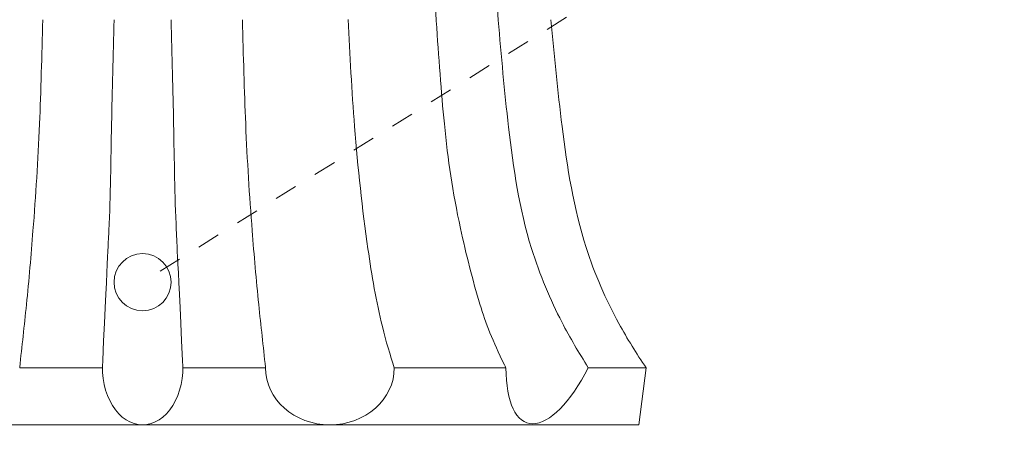
# Model space of a CAD drawing. Extents: x -28 to 181, y -39 to 182.
# Drawn here: x 86 to 90, y 13 to 14 of the extents above; entities that cross this region are included whole.
import ezdxf

# ---------------------------------------------------------------- set-up
doc = ezdxf.new("R2010")
doc.units = 0
doc.header["$MEASUREMENT"] = 0
doc.linetypes.add('CENTER', pattern=[2, 1.25, -0.25, 0.25, -0.25])
doc.layers.get('0').update_dxf_attribs({"linetype": 'CONTINUOUS', "lineweight": 15})
doc.layers.get('DEFPOINTS').update_dxf_attribs({"linetype": 'CONTINUOUS'})
doc.layers.add('Text', color=7, linetype='CONTINUOUS')
doc.styles.add('ROMAND', font='romand.shx', dxfattribs={"oblique": 15})
doc.dimstyles.new('ROMAND', dxfattribs={"dimscale": 12, "dimtxt": 0.125, "dimasz": 0.125, "dimexe": 0.0625, "dimexo": 0.0625, "dimgap": 0.09, "dimtad": 0, "dimtih": 1, "dimtoh": 1, "dimdec": 3, "dimzin": 0, "dimdsep": 46, "dimlunit": 4, "dimtxsty": 'ROMAND', "dimcen": 0, "dimadec": 0, "dimazin": 0, "dimtfac": 1, "dimtdec": 3, "dimtofl": 0, "dimtmove": 0, "dimatfit": 3, "dimfxl": 0, "dimtolj": 1, "dimtzin": 0, "dimarcsym": 0})

# ---------------------------------------------------------------- blocks, each defined once
blk = doc.blocks.new('*D73')
at = {"layer": 'DEFPOINTS', "color": 0}
for p in [(79.506, 13.4973), (79.2245, 12.6961)]:
    blk.add_point(p, dxfattribs=at)
at = {"layer": 'Text', "color": 0, "lineweight": -2}
for p, q in [((83.5029, 24.8727), (79.7546, 14.2049)), ((84.5961, 24.8727), (83.5029, 24.8727))]:
    blk.add_line(p, q, dxfattribs=at)
at = {"layer": 'Text', "color": 0}
blk.add_solid([(79.6367, 14.2463), (79.8726, 14.1634), (79.506, 13.4973)], dxfattribs=at)
at = {"layer": 'Text', "color": 0, "insert": (90.3638, 24.8727), "char_height": 0.75, "attachment_point": 5, "style": 'ROMAND'}
blk.add_mtext('\\A1;\\A1;3"x4"x5{\\H0.7x;\\S1/4;}"H.\\PDOOR OPENING\\PFOR ANCHORAGE\\P& WIRING ACCESS', dxfattribs=at)
blk = doc.blocks.new('*D66')
at = {"layer": 'DEFPOINTS', "color": 0}
for p in [(87.8617, 19.0881), (89.3792, 19.0881)]:
    blk.add_point(p, dxfattribs=at)
at = {"layer": 'Text', "color": 0, "lineweight": -2}
blk.add_line((90.8792, 19.0881), (90.1292, 19.0881), dxfattribs=at)
at = {"layer": 'Text', "color": 0}
blk.add_solid([(90.1292, 19.2131), (90.1292, 18.9631), (89.3792, 19.0881)], dxfattribs=at)
at = {"layer": 'Text', "color": 0, "insert": (95.662, 19.0881), "char_height": 0.75, "attachment_point": 5, "style": 'ROMAND'}
blk.add_mtext('\\A1;(2) \\A1;{\\H0.7x;\\S1/4;}"-20x 1"\\PS.S. BUTTON\\PHEAD SOCKET\\PCAP SCREW', dxfattribs=at)
blk = doc.blocks.new('*D67')
at = {"layer": 'DEFPOINTS', "color": 0}
for p in [(83.9074, -0.8245), (82.7577, -3.1183)]:
    blk.add_point(p, dxfattribs=at)
at = {"layer": 'Text', "color": 0, "lineweight": -2}
for p, q in [((87.1447, 5.6343), (84.2435, -0.154)), ((88.3104, 5.6343), (87.1447, 5.6343))]:
    blk.add_line(p, q, dxfattribs=at)
at = {"layer": 'Text', "color": 0}
blk.add_solid([(84.1317, -0.098), (84.3552, -0.21), (83.9074, -0.8245)], dxfattribs=at)
at = {"layer": 'Text', "color": 0, "insert": (94.5019, 5.6343), "char_height": 0.75, "attachment_point": 5, "style": 'ROMAND'}
blk.add_mtext('\\A1;\\A1;{\\H0.7X;\\S5/16;}"-18x 2\\A1;{\\H0.7X;\\S1/2;}"\\PS.S. CUP POINT\\PSET SCREW w/ (2)\\P\\A1;{\\H0.7X;\\S5/16;}"-18 HEX NUTS', dxfattribs=at)

msp = doc.modelspace()

# ---------------------------------------------------------------- linework, layer by layer
for p, q in [((87.6547, 17.7975), (87.8238, 14.458)), ((87.8675, 17.8027), (88.0953, 14.4615)), ((85.9985, 12.9387), (86.3608, 12.9387)), ((87.0757, 12.9387), (86.7134, 12.9387)), ((88.1293, 12.9387), (87.6401, 12.9387)), ((88.7438, 12.9387), (88.4902, 12.9387)), ((88.7438, 12.9387), (88.7109, 12.6887)), ((84.3633, 12.6887), (88.7109, 12.6887))]:
    msp.add_line(p, q)
at = {"linetype": 'CENTER', "ltscale": 0.0625}
msp.add_line((88.5647, 14.5802), (86.5371, 13.3137), dxfattribs=at)
msp.add_circle((86.5371, 13.3137), 0.125)
msp.add_ellipse((86.5371, 12.9387), major_axis=(0, 0.25), ratio=0.705227, start_param=1.441606, end_param=3.141593)
at = {"extrusion": (0, 0, -1)}
for centre, major_axis, ratio, start_param, end_param in [((86.5371, 12.9387), (0, 0.25), 0.705227, 1.441606, 3.141593), ((87.3579, 12.9387), (-0.2822, 0), 0.885818, 3.141593, 6.283185), ((88.3842, 13.2277), (0.1608, 0.5307), 0.372759, 2.03019, 4.028054)]:
    msp.add_ellipse(centre, major_axis=major_axis, ratio=ratio, start_param=start_param, end_param=end_param, dxfattribs=at)
for points, knots in [([(86.0996, 14.4636), (86.0955, 14.3071), (86.0867, 13.9704), (86.0627, 13.5985), (86.0309, 13.2254), (86.0081, 13.0317), (85.9986, 12.9394), (85.9985, 12.9387)], [0, 0, 0, 0, 0.470233, 1.011541, 1.374144, 1.692006, 1.694694, 1.694694, 1.694694, 1.694694]), ([(86.4121, 14.4636), (86.408, 14.3071), (86.3992, 13.9704), (86.3963, 13.6598), (86.3853, 13.46), (86.3623, 12.9709)], [0, 0, 0, 0, 0.470233, 1.011541, 1.147677, 1.147677, 1.147677, 1.147677]), ([(86.6621, 14.4636), (86.6662, 14.3071), (86.675, 13.9704), (86.6779, 13.6598), (86.689, 13.46), (86.7119, 12.9709)], [0, 0, 0, 0, 0.470233, 1.011541, 1.147677, 1.147677, 1.147677, 1.147677]), ([(86.9746, 14.4636), (86.9787, 14.3071), (86.9875, 13.9704), (87.0115, 13.5985), (87.0433, 13.2254), (87.0662, 13.0317), (87.0756, 12.9394), (87.0757, 12.9387)], [0, 0, 0, 0, 0.470233, 1.011541, 1.374144, 1.692006, 1.694694, 1.694694, 1.694694, 1.694694]), ([(87.4373, 14.4648), (87.4455, 14.3084), (87.4631, 13.9721), (87.5128, 13.5134), (87.5714, 13.1621), (87.6222, 12.9937), (87.6401, 12.9387)], [0, 0, 0, 0, 0.470233, 1.011541, 1.374144, 1.585029, 1.585029, 1.585029, 1.585029]), ([(87.8238, 14.458), (87.8347, 14.3018), (87.8582, 13.9658), (87.9082, 13.6209), (88.0109, 13.2123), (88.0709, 13.0549), (88.1271, 12.943), (88.1293, 12.9387)], [0, 0, 0, 0, 0.470233, 1.011541, 1.374144, 1.692006, 1.704645, 1.704645, 1.704645, 1.704645]), ([(88.0953, 14.4615), (88.1089, 14.3055), (88.1382, 13.97), (88.2057, 13.5134), (88.3613, 13.1496), (88.4484, 13.0059), (88.4902, 12.9387)], [0, 0, 0, 0, 0.470233, 1.011541, 1.374144, 1.648144, 1.648144, 1.648144, 1.648144]), ([(88.3259, 14.4636), (88.3409, 14.3078), (88.3732, 13.9725), (88.4446, 13.5165), (88.5971, 13.1685), (88.7009, 13.0011), (88.7438, 12.9387)], [0, 0, 0, 0, 0.470233, 1.011541, 1.374144, 1.60136, 1.60136, 1.60136, 1.60136])]:
    msp.add_open_spline(points, degree=3, knots=knots)

# ---------------------------------------------------------------- dimensions: what is measured, and where the dimension line sits
at = {"layer": 'Text'}
for p1, p2, text, picture, middle in [((79.2245, 12.6961), (79.506, 13.4973), '\\A1;3"x4"x5{\\H0.7x;\\S1/4;}"H.\\PDOOR OPENING\\PFOR ANCHORAGE\\P& WIRING ACCESS', '*D73', (90.3638, 24.8727)), ((82.7577, -3.1183), (83.9074, -0.8245), '\\A1;{\\H0.7X;\\S5/16;}"-18x 2\\A1;{\\H0.7X;\\S1/2;}"\\PS.S. CUP POINT\\PSET SCREW w/ (2)\\P\\A1;{\\H0.7X;\\S5/16;}"-18 HEX NUTS', '*D67', (94.5019, 5.6343))]:
    dim = msp.add_diameter_dim_2p(p1=p1, p2=p2, text=text, dimstyle='ROMAND', override={"dimscale": 6}, dxfattribs=at)
    dim.commit()
    dim.dimension.update_dxf_attribs({"geometry": picture, "text_midpoint": middle, "dimtype": 163})
dim = msp.add_diameter_dim_2p(p1=(87.8617, 19.0881), p2=(89.3792, 19.0881), text='(2) \\A1;{\\H0.7x;\\S1/4;}"-20x 1"\\PS.S. BUTTON\\PHEAD SOCKET\\PCAP SCREW', dimstyle='ROMAND', override={"dimscale": 6}, dxfattribs=at)
dim.commit()
dim.dimension.update_dxf_attribs({"geometry": '*D66', "text_midpoint": (95.662, 19.0881)})

doc.saveas('drawing.dxf')
